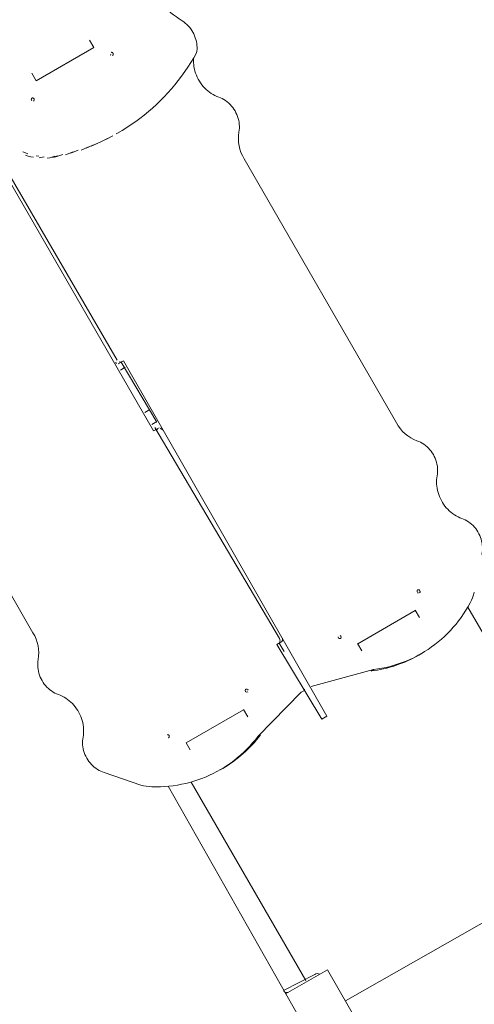
# Model space of a CAD drawing. Units: millimetres. Extents: x -2184 to 24130, y 3177 to 25430.
# Drawn here: x 6981 to 8173, y 9125 to 11705 of the extents above; entities that cross this region are included whole.
import ezdxf

# ---------------------------------------------------------------- set-up
doc = ezdxf.new("R2010")
doc.units = ezdxf.units.MM
doc.layers.add('DIKOM', color=7, linetype='Continuous')

msp = doc.modelspace()

# ---------------------------------------------------------------- linework, layer by layer
at = {"layer": 'DIKOM', "color": 7, "linetype": 'Continuous', "lineweight": 15}
for p, q in [((7164.1, 11651.6), (7175.4, 11632.1)), ((7175.4, 11632.1), (7024.3, 11544.9)), ((7024.3, 11544.9), (7013, 11564.4)), ((7331.9, 10627.2), (6795.8, 11555.9)), ((7234.4, 11405.7), (7240.9, 11409.4)), ((6903, 11385.1), (7236.5, 10813)), ((7187.6, 11382.6), (7168.1, 11373.3)), ((7200.4, 11388.4), (7181.1, 11378.8)), ((7213.1, 11394.5), (7193.9, 11384.6)), ((7134.8, 11362.8), (7114.8, 11354.9)), ((7161.5, 11372), (7141.8, 11363.4)), ((7174.6, 11377.1), (7155, 11368.2)), ((7045.2, 11345.7), (7031.7, 11342.5)), ((7080, 11348.5), (7066.7, 11343.5)), ((7093.9, 11351.5), (7073.5, 11344.7)), ((7080, 11348.5), (7073.5, 11344.7)), ((7969.2, 10648.2), (7569.5, 11340.6)), ((6616.2, 10790.2), (7015.9, 10097.9)), ((7239, 10803.2), (7253.5, 10811.2)), ((7245, 10786.9), (7258, 10794.4)), ((7341, 10650.6), (7247, 10807.5)), ((7786, 9879.8), (7253.5, 10811.2)), ((7309.2, 10675.7), (7322.2, 10683.2)), ((7327.4, 10644.1), (7340.4, 10651.6)), ((7346.4, 10635.3), (7331.9, 10627.2)), ((7662.2, 10082.9), (7335.4, 10636.2)), ((7867.4, 10069.5), (8018, 10156.5)), ((8029.4, 10138), (8018.1, 10157.4)), ((8525.6, 9525.8), (8156.2, 10165.5)), ((7655.2, 10067.4), (7666.2, 10073.7)), ((7773, 9872.3), (7655.2, 10067.4)), ((7674.6, 10048.8), (7661.7, 10071.1)), ((7867, 10070.2), (7878.3, 10050.7)), ((8027.8, 10040), (8034.3, 10043.7)), ((7745.3, 9957.6), (7909, 10001.8)), ((7909, 10001.8), (7902.5, 9998.1)), ((7605.8, 9826.8), (7719.5, 9942.7)), ((7726, 9946.5), (7719.5, 9942.7)), ((7417.4, 9809.8), (7568, 9896.7)), ((7578.9, 9877.8), (7567.6, 9897.3)), ((7773, 9872.3), (7786, 9879.8)), ((7427.9, 9791.6), (7417.4, 9809.8)), ((7605.8, 9826.8), (7612.3, 9830.5)), ((7202.8, 9732), (7298.3, 9699.3)), ((7506.9, 9739.2), (7513.4, 9743)), ((7731, 9187.1), (7430.7, 9707.2)), ((7370.7, 9696.1), (7728, 9065.3)), ((7835, 9134), (8525.6, 9525.8)), ((7788, 9215.4), (7678, 9151.9)), ((8015.4, 8821.4), (7788, 9215.4)), ((7673, 9160.5), (7754.7, 9203.1))]:
    msp.add_line(p, q, dxfattribs=at)
at = {"layer": 'DIKOM', "color": 7, "linetype": 'Continuous', "lineweight": 15, "flags": 128}
for points in [[(7406.9, 11702.1), (7411.2, 11699.2), (7415.2, 11696.1), (7419.1, 11692.7), (7422.8, 11689), (7426.2, 11685.1), (7429.5, 11681), (7432.5, 11676.7), (7435.2, 11672.2), (7437.6, 11667.5), (7439.7, 11662.7), (7441.6, 11657.8), (7443.1, 11652.9), (7444.3, 11647.8), (7445.2, 11642.8), (7445.8, 11637.7), (7446.1, 11632.6), (7446, 11627.6), (7445.5, 11622.6), (7444.8, 11617.7)], [(7218.8, 11613.9), (7219.3, 11613.3), (7219.6, 11612.6)], [(7219.9, 11612.2), (7219.2, 11613.2)], [(7220.7, 11619.2), (7221.8, 11619.4), (7222.9, 11619.3), (7224, 11618.8), (7225, 11618)], [(7225.8, 11617), (7226.2, 11615.9), (7226.4, 11614.7), (7226.3, 11613.5), (7225.8, 11612.5), (7225.1, 11611.6), (7224.2, 11611.1)], [(7237.9, 11407.7), (7250, 11414.8), (7261.9, 11422.2), (7273.6, 11430), (7285.2, 11438), (7296.5, 11446.4), (7307.6, 11455), (7318.5, 11464), (7329.1, 11473.2), (7339.6, 11482.8), (7349.8, 11492.6), (7359.7, 11502.7), (7369.4, 11513.1), (7378.9, 11523.7), (7388.1, 11534.6), (7397, 11545.8), (7405.6, 11557.2), (7414, 11568.8), (7422.1, 11580.7), (7430, 11592.8), (7437.5, 11605.2), (7444.8, 11617.7)], [(7502.9, 11502.1), (7497.9, 11504), (7492.9, 11506.3), (7488.1, 11508.8), (7483.3, 11511.7), (7478.8, 11514.9), (7474.3, 11518.3), (7470.1, 11522), (7466, 11526), (7462.2, 11530.2), (7458.6, 11534.6), (7455.2, 11539.2), (7452.1, 11544), (7449.2, 11549), (7446.6, 11554.1), (7444.3, 11559.3), (7442.3, 11564.7), (7440.6, 11570.1), (7439.2, 11575.6), (7438.1, 11581.1), (7437.3, 11586.7), (7436.9, 11592.2), (7436.7, 11597.7), (7436.9, 11603.2), (7437, 11604.3)], [(7012.2, 11493.7), (7011.7, 11494.9), (7011.5, 11496.1), (7011.6, 11497.3)], [(7011.8, 11494.4), (7012.3, 11493.8), (7012.6, 11493.1)], [(7012.1, 11498.3), (7012.8, 11499.1)], [(7013.7, 11499.7), (7014.8, 11499.9), (7015.9, 11499.8), (7017, 11499.3), (7018, 11498.5), (7018.8, 11497.5), (7019.2, 11496.4), (7019.4, 11495.2)], [(7018.1, 11492.1), (7017.2, 11491.6)], [(7019.3, 11494), (7018.8, 11493)], [(7555.8, 11410.4), (7556.5, 11415.4), (7557, 11420.5), (7557.1, 11425.6), (7556.8, 11430.7), (7556.2, 11435.9), (7555.3, 11441), (7554, 11446.2), (7552.4, 11451.2), (7550.5, 11456.2), (7548.2, 11461), (7545.7, 11465.7), (7542.9, 11470.2), (7539.8, 11474.6), (7536.5, 11478.7), (7532.9, 11482.6), (7529.1, 11486.3), (7525.1, 11489.7), (7521, 11492.8), (7516.6, 11495.6), (7512.2, 11498.1), (7507.6, 11500.2), (7502.9, 11502.1)], [(7225.6, 11400.9), (7206.6, 11390.7)], [(6989, 11358.8), (6995.9, 11356), (7002.8, 11353.6)], [(7121.3, 11358.7), (7101.2, 11351.2)], [(7017.5, 11344.4), (7010.4, 11345.9), (7003.3, 11347.7), (6996.3, 11349.8)], [(7024, 11348.1), (7031.1, 11347)], [(7073.2, 11347.3), (7059.8, 11342.6), (7052.8, 11342.1)], [(7235.7, 10804.4), (7234, 10805.1), (7232.4, 10806.2)], [(7242.2, 10808.1), (7243.9, 10807.7), (7245.7, 10807.6), (7247.4, 10808), (7249, 10808.6)], [(7343.2, 10630.4), (7341.4, 10630.8), (7339.7, 10630.8), (7338, 10630.5), (7336.4, 10629.8)], [(7349.7, 10634.1), (7351.4, 10633.3), (7353, 10632.2), (7354.3, 10630.9), (7355.4, 10629.3)], [(8075.7, 10509.8), (8076.5, 10514.8), (8076.9, 10519.9), (8077, 10525), (8076.8, 10530.1), (8076.2, 10535.3), (8075.2, 10540.4), (8073.9, 10545.6), (8072.3, 10550.6), (8070.4, 10555.6), (8068.2, 10560.4), (8065.7, 10565.1), (8062.9, 10569.6), (8059.8, 10574), (8056.4, 10578.1), (8052.9, 10582), (8049.1, 10585.7), (8045.1, 10589.1), (8040.9, 10592.2), (8036.6, 10595), (8032.1, 10597.5), (8027.5, 10599.6), (8022.8, 10601.5)], [(8140.4, 10397.9), (8135.3, 10399.9), (8130.4, 10402.1), (8125.5, 10404.7), (8120.8, 10407.6), (8116.2, 10410.7), (8111.8, 10414.2), (8107.6, 10417.9), (8103.5, 10421.9), (8099.7, 10426), (8096, 10430.5), (8092.7, 10435.1), (8089.5, 10439.9), (8086.7, 10444.9), (8084.1, 10450), (8081.8, 10455.2), (8079.7, 10460.5), (8078, 10466), (8076.6, 10471.5), (8075.5, 10477), (8074.8, 10482.5), (8074.3, 10488.1), (8074.2, 10493.6), (8074.4, 10499.1), (8074.9, 10504.5), (8075.7, 10509.8)], [(8192.6, 10303.4), (8193.6, 10308.3), (8194.2, 10313.2), (8194.5, 10318.1), (8194.5, 10323.2), (8194.1, 10328.3), (8193.4, 10333.3), (8192.4, 10338.4), (8191, 10343.4), (8189.4, 10348.3), (8187.4, 10353.2), (8185.2, 10357.9), (8182.6, 10362.5), (8179.8, 10366.9), (8176.8, 10371.2), (8173.5, 10375.2), (8169.9, 10379), (8166.2, 10382.6), (8162.2, 10385.9), (8158.1, 10388.9), (8153.9, 10391.6), (8149.5, 10394.1), (8144.9, 10396.2), (8140.4, 10397.9)], [(8023.6, 10209.4), (8023.1, 10208.3), (8023, 10207.2), (8023.2, 10205.9)], [(8029.6, 10203.2), (8030.3, 10204), (8030.8, 10205.1), (8030.9, 10206.2), (8030.7, 10207.4), (8030.3, 10208.6), (8029.5, 10209.6), (8028.5, 10210.4), (8027.5, 10210.8), (8026.3, 10211), (8025.2, 10210.7), (8024.3, 10210.2)], [(8024.4, 10203.8), (8025.4, 10203), (8026.5, 10202.6)], [(7909, 10001.8), (7920, 10003.4), (7931, 10005.3), (7941.8, 10007.6), (7952.5, 10010.2), (7963.1, 10013.2), (7973.6, 10016.5), (7984, 10020.1), (7994.2, 10024.1), (8004.3, 10028.4), (8014.2, 10033), (8023.9, 10038), (8033.5, 10043.3), (8042.9, 10048.9), (8052.1, 10054.8), (8061.1, 10061), (8069.9, 10067.5), (8078.5, 10074.3), (8086.8, 10081.4), (8095, 10088.8), (8102.9, 10096.4), (8110.6, 10104.4), (8118, 10112.6), (8125.2, 10121), (8132.1, 10129.7), (8138.7, 10138.7), (8145.1, 10147.9), (8151.2, 10157.3), (8157.1, 10166.9), (8162.6, 10176.8)], [(7817.4, 10084.3), (7818.4, 10083.5), (7819.5, 10083.1), (7820.6, 10082.9), (7821.7, 10083.1), (7822.6, 10083.7), (7823.3, 10084.5), (7823.8, 10085.5), (7823.9, 10086.7), (7823.7, 10087.9), (7823.3, 10089.1), (7822.5, 10090.1), (7821.5, 10090.8)], [(7659.7, 10070), (7661.1, 10071), (7662.2, 10072.3), (7663, 10073.8), (7663.5, 10075.6), (7663.7, 10077.4), (7663.5, 10079.3), (7663, 10081.2), (7662.2, 10082.9)], [(7816, 10087.6), (7816.2, 10086.4)], [(7817.1, 10084.6), (7816.8, 10085.3), (7816.3, 10086)], [(7029.6, 10028), (7028.8, 10023.1), (7028.4, 10018), (7028.3, 10012.9), (7028.6, 10007.7), (7029.2, 10002.6), (7030.1, 9997.4), (7031.4, 9992.3), (7033, 9987.3), (7034.9, 9982.3), (7037.2, 9977.5), (7039.7, 9972.8), (7042.5, 9968.2), (7045.6, 9963.9), (7048.9, 9959.7), (7052.5, 9955.8), (7056.3, 9952.2), (7060.3, 9948.8), (7064.4, 9945.7), (7068.8, 9942.9), (7073.2, 9940.4), (7077.8, 9938.2), (7082.5, 9936.4)], [(7082.5, 9936.4), (7087.5, 9934.5), (7092.5, 9932.2), (7097.3, 9929.6), (7102.1, 9926.8), (7106.6, 9923.6), (7111.1, 9920.2), (7115.3, 9916.4), (7119.4, 9912.5), (7123.2, 9908.3), (7126.8, 9903.9), (7130.2, 9899.3), (7133.3, 9894.5), (7136.2, 9889.5), (7138.8, 9884.4), (7141.1, 9879.1), (7143.1, 9873.8), (7144.8, 9868.4), (7146.2, 9862.9), (7147.3, 9857.3), (7148.1, 9851.8), (7148.5, 9846.2), (7148.7, 9840.7), (7148.5, 9835.2), (7148, 9829.8), (7147.1, 9824.5)], [(7573.8, 9950.1), (7573.1, 9949.3), (7572.6, 9948.2), (7572.5, 9947)], [(7572.7, 9945.8), (7573.1, 9944.7), (7573.9, 9943.7)], [(7576.9, 9950.7), (7575.8, 9950.8), (7574.7, 9950.6)], [(7574.9, 9942.9), (7575.9, 9942.5)], [(7579, 9949.5), (7578, 9950.3)], [(7578.1, 9942.5), (7579.1, 9943.1)], [(7579.3, 9949.1), (7579.6, 9948.4), (7580.1, 9947.8)], [(7372, 9830), (7371, 9830.7), (7369.9, 9831.2), (7368.8, 9831.3)], [(7147.1, 9824.5), (7146.4, 9819.6), (7145.9, 9814.7), (7145.8, 9809.6), (7146.1, 9804.6), (7146.6, 9799.5), (7147.5, 9794.4), (7148.7, 9789.4), (7150.3, 9784.4), (7152.1, 9779.6), (7154.2, 9774.8), (7156.7, 9770.1), (7159.4, 9765.7), (7162.3, 9761.3), (7165.6, 9757.2), (7169, 9753.3), (7172.7, 9749.7), (7176.5, 9746.2), (7180.6, 9743.1), (7184.8, 9740.3), (7189.1, 9737.7), (7193.6, 9735.5), (7198.2, 9733.5), (7202.8, 9732)], [(7327.5, 9694.6), (7338.8, 9694.5), (7350.1, 9694.7), (7361.3, 9695.3), (7372.5, 9696.3), (7383.5, 9697.6), (7394.5, 9699.2), (7405.4, 9701.2), (7416.3, 9703.5), (7427, 9706.2), (7437.5, 9709.2), (7448, 9712.6), (7458.3, 9716.3), (7468.5, 9720.3), (7478.6, 9724.7), (7488.5, 9729.4), (7498.2, 9734.4), (7507.7, 9739.7), (7517.1, 9745.4), (7526.2, 9751.3), (7535.2, 9757.6), (7544, 9764.1), (7552.5, 9771), (7560.8, 9778.2), (7568.9, 9785.6), (7576.8, 9793.3), (7584.4, 9801.3), (7591.8, 9809.5), (7599, 9818), (7605.8, 9826.8)], [(7370.1, 9822.8), (7371.1, 9823)], [(7372.1, 9823.6), (7372.8, 9824.4), (7373.3, 9825.4), (7373.4, 9826.6), (7373.2, 9827.8), (7372.7, 9829)], [(7372.3, 9829.6), (7372.6, 9828.9), (7373.1, 9828.3)]]:
    msp.add_lwpolyline(points, dxfattribs=at)
at = {"layer": 'DIKOM', "color": 7, "linetype": 'Continuous', "lineweight": 15}
for centre, radius, start, end in [((7579.9, 11976.4), 324.3, 225.0093, 237.7751), ((7653.7, 11393.4), 99.3, 170.1126, 212.0892), ((8057.1, 10694.9), 99.5, 207.949, 249.8492), ((8062.2, 10231), 114.1, 331.634, 346.5398), ((6931.7, 10045.1), 99.3, 350.1126, 32.0892), ((7661.4, 10081.2), 8.91, 302.7357, 19.8092), ((7861.4, 10329.2), 333.6, 277.0834, 299.9205), ((7720, 9952.2), 8.33, 316.0044, 345.4162), ((7346, 10031.8), 333.8, 300.0854, 322.9107), ((7330.8, 9808.7), 114.1, 253.4602, 268.366), ((7761.7, 9191), 14, 64.8499, 120), ((7681.6, 9165.5), 10, 210, 300)]:
    msp.add_arc(centre, radius, start, end, dxfattribs=at)

doc.saveas('drawing.dxf')
